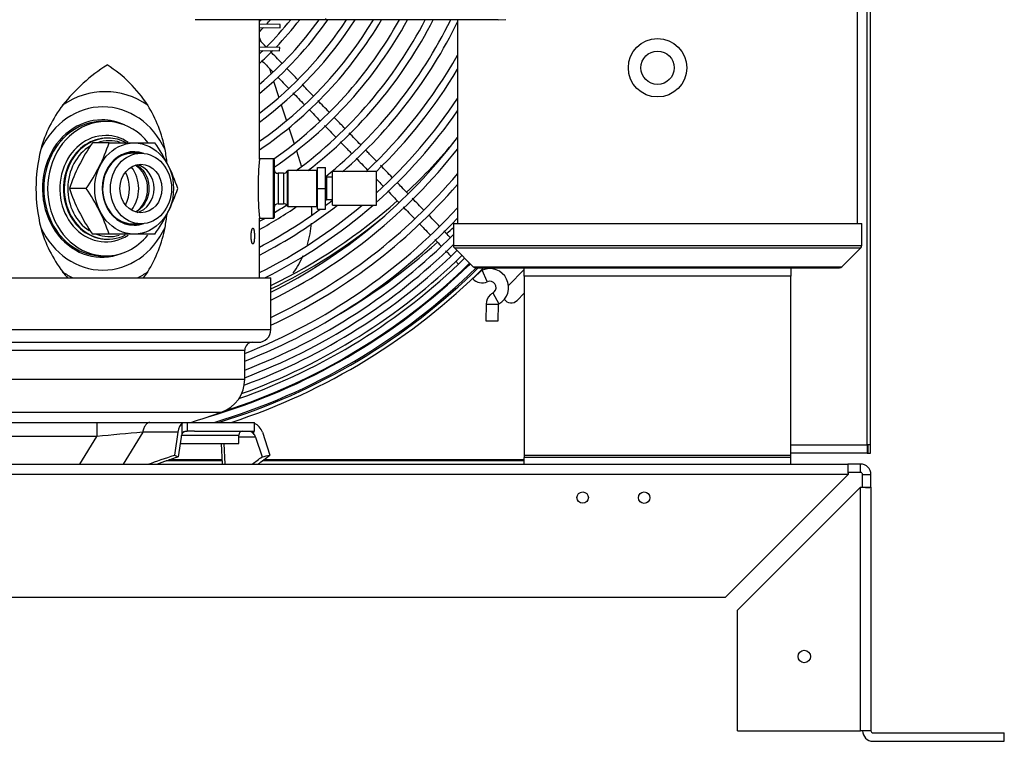
# Model space of a CAD drawing. Units: inches. Extents: x 256 to 526, y 141 to 244.
# Drawn here: x 371 to 385, y 152 to 163 of the extents above; entities that cross this region are included whole.
import ezdxf

# ---------------------------------------------------------------- set-up
doc = ezdxf.new("R2010")
doc.units = ezdxf.units.IN
doc.header["$MEASUREMENT"] = 0
for name, color, linetype in [('0251098000', 7, 'Continuous'), ('0702677', 7, 'Continuous'), ('0708407_-_SUCT_A', 7, 'Continuous'), ('0712387', 7, 'Continuous'), ('1H28903001', 7, 'Continuous'), ('1H54247001_01', 7, 'Continuous'), ('1H54247001_04', 7, 'Continuous'), ('1H96451001', 7, 'Continuous'), ('3000038', 7, 'Continuous'), ('3079883', 7, 'Continuous'), ('Default', 7, 'Continuous')]:
    doc.layers.add(name, color=color, linetype=linetype)

# ---------------------------------------------------------------- blocks, each defined once
blk = doc.blocks.new('SE')
at = {"layer": '0251098000', "color": 7, "linetype": 'Continuous'}
for p, q in [((104.958, 137.251), (104.975, 137.199)), ((105.108, 136.791), (105.133, 136.712)), ((105.169, 136.601), (105.248, 136.358)), ((105.284, 136.249), (105.362, 136.009)), ((105.397, 135.901), (105.475, 135.663)), ((105.51, 135.555), (105.587, 135.319))]:
    blk.add_line(p, q, dxfattribs=at)
for start, end in [(359.6798, 4.6629), (342.7656, 355.1153), (324.3679, 336.0007)]:
    blk.add_arc((104.244, 134.599), 1.5, start, end, dxfattribs=at)
at = {"layer": '0702677', "color": 7, "linetype": 'Continuous'}
for p, q in [((108.929, 133.676), (108.929, 133.803)), ((112.929, 133.803), (112.929, 133.676)), ((112.929, 133.676), (108.929, 133.676)), ((108.929, 133.676), (108.929, 130.986)), ((112.929, 130.986), (112.929, 133.676)), ((112.929, 130.986), (108.929, 130.986)), ((108.929, 130.986), (108.929, 130.956)), ((108.929, 130.859), (108.929, 130.956)), ((112.929, 130.956), (108.929, 130.956)), ((112.929, 130.956), (112.929, 130.986)), ((112.929, 130.859), (112.929, 130.956))]:
    blk.add_line(p, q, dxfattribs=at)
at = {"layer": '0708407_-_SUCT_A', "color": 7, "linetype": 'Continuous'}
for p, q in [((113.93, 134.469), (113.93, 152.636)), ((107.929, 137.524), (107.929, 134.469)), ((107.866, 134.469), (113.993, 134.469)), ((107.866, 134.469), (107.866, 134.137)), ((113.993, 134.137), (113.993, 134.469)), ((107.866, 134.137), (113.993, 134.137)), ((107.881, 134.101), (113.978, 134.101)), ((107.881, 134.101), (108.165, 133.817)), ((113.694, 133.817), (113.978, 134.101)), ((108.165, 133.817), (113.694, 133.817)), ((108.2, 133.803), (113.659, 133.803))]:
    blk.add_line(p, q, dxfattribs=at)
for radius in [0.438, 0.25]:
    blk.add_circle((110.929, 136.803), radius, dxfattribs=at)
for centre, start, end in [((107.916, 134.137), 180, 225), ((113.943, 134.137), 315, 0), ((108.2, 133.853), 225, 270), ((113.659, 133.853), 270, 315)]:
    blk.add_arc(centre, 0.05, start, end, dxfattribs=at)
at = {"layer": '0712387', "color": 7, "linetype": 'Continuous'}
for p, q in [((108.692, 133.538), (108.929, 133.775)), ((108.929, 133.421), (108.822, 133.314)), ((104.401, 130.906), (103.552, 130.906)), ((104.4, 130.921), (103.595, 130.921)), ((108.929, 130.906), (104.998, 130.906)), ((108.929, 130.921), (105.018, 130.921))]:
    blk.add_line(p, q, dxfattribs=at)
for centre, radius, start, end in [((101.529, 140.96), 8.249, 313.0791, 320.5114), ((101.529, 140.96), 8.249, 295.8616, 311.7716), ((101.529, 140.96), 8.296, 295.7037, 309.3183), ((101.529, 140.96), 9.114, 313.1727, 314.0509), ((101.529, 140.96), 9.114, 299.8608, 311.9898), ((108.733, 133.402), 0.125, 214.8321, 315)]:
    blk.add_arc(centre, radius, start, end, dxfattribs=at)
at = {"layer": '1H28903001', "color": 7, "linetype": 'Continuous'}
for p, q in [((108.292, 133.768), (108.156, 133.637)), ((108.374, 133.595), (108.298, 133.767)), ((108.457, 133.426), (108.548, 133.261)), ((108.357, 133.259), (108.353, 133.009)), ((108.357, 133.259), (108.545, 133.256)), ((108.54, 133.006), (108.545, 133.256)), ((108.353, 133.009), (108.54, 133.006))]:
    blk.add_line(p, q, dxfattribs=at)
for centre, radius, start, end in [((101.548, 140.608), 4.615, 317.629, 318.0642), ((101.548, 140.608), 5.295, 310.0846, 324.3754), ((101.548, 140.608), 5.401, 309.1446, 325.1772), ((101.548, 140.608), 5.635, 307.2336, 326.8161), ((101.548, 140.608), 5.741, 306.4338, 327.5053), ((101.548, 140.608), 5.975, 304.7945, 328.9235), ((101.548, 140.608), 6.081, 304.1034, 329.5235), ((101.548, 140.608), 4.721, 316.2371, 317.3211), ((101.548, 140.608), 4.955, 315.1175, 321.5055), ((101.548, 140.608), 4.721, 318.1253, 319.2097), ((101.548, 140.608), 6.315, 305.0019, 330.7651), ((101.548, 140.608), 6.421, 304.3958, 331.2931), ((101.548, 140.608), 5.061, 316.2703, 322.4536), ((101.548, 140.608), 6.655, 306.5217, 332.3907), ((101.548, 140.608), 6.761, 307.7179, 332.8595), ((101.548, 140.608), 6.995, 309.005, 333.8378), ((101.548, 140.608), 7.101, 310.9467, 333.9673), ((101.548, 140.608), 4.955, 313.48, 314.322), ((101.548, 140.608), 5.061, 312.3525, 315.4979), ((101.548, 140.608), 7.335, 313.011, 330.4445), ((101.548, 140.608), 7.441, 313.8789, 329.0355), ((101.548, 140.608), 7.675, 312.2809, 326.237), ((101.548, 140.608), 7.781, 311.5751, 325.0866), ((101.548, 140.608), 8.015, 296.522, 322.7571), ((101.548, 140.608), 8.121, 296.1494, 321.7842), ((101.548, 140.608), 8.355, 295.3642, 319.7898), ((101.548, 140.608), 8.461, 295.0244, 318.948), ((101.548, 140.608), 7.441, 297.2717, 307.9762), ((101.548, 140.608), 7.675, 296.3747, 310.1612), ((101.548, 140.608), 7.101, 298.6952, 304.0319), ((101.548, 140.608), 7.781, 296.6452, 311.0774), ((101.548, 140.608), 6.995, 301.2351, 303.0404), ((101.548, 140.608), 7.335, 306.8572, 307.8827), ((101.548, 140.608), 8.695, 291.504, 317.2075), ((101.548, 140.608), 7.335, 297.6994, 306.0947), ((101.548, 140.608), 8.801, 291.2324, 316.4673), ((101.548, 140.608), 6.995, 299.1715, 299.9102), ((101.548, 140.608), 8.928, 290.9173, 315.0439), ((101.548, 140.608), 9.034, 290.6606, 314.3745), ((101.548, 140.608), 9.242, 289.8702, 314.2332), ((101.548, 140.608), 9.136, 290.3696, 314.2243), ((101.548, 140.608), 9.417, 286.2635, 314.0289), ((101.548, 140.608), 9.405, 287.8477, 314.2466), ((101.548, 140.608), 9.299, 289.4664, 314.238), ((101.548, 140.608), 9.417, 314.0289, 314.2475), ((101.548, 140.608), 9.523, 286.6392, 314.3809), ((101.548, 140.608), 9.544, 287.1207, 314.5947), ((101.548, 140.608), 9.6, 288.1191, 314.8504), ((108.296, 133.772), 0.006, 224.0289, 293.7114), ((108.412, 133.508), 0.282, 298.8474, 113.7114), ((108.296, 133.772), 0.194, 224.0289, 293.7114), ((108.412, 133.508), 0.094, 314.0289, 113.7114), ((108.551, 133.256), 0.194, 134.0289, 179.0289), ((108.551, 133.256), 0.194, 118.8474, 134.0289), ((108.412, 133.508), 0.094, 298.8474, 314.0289), ((108.551, 133.256), 0.006, 118.8474, 179.0289)]:
    blk.add_arc(centre, radius, start, end, dxfattribs=at)
for points in [[(105.057, 137.114), (105.024, 137.149), (104.991, 137.183), (104.958, 137.217)], [(105.292, 136.871), (105.235, 136.93), (105.178, 136.989), (105.121, 137.048)], [(105.233, 136.662), (105.286, 136.607), (105.339, 136.552), (105.392, 136.497)], [(105.458, 136.429), (105.515, 136.37), (105.572, 136.311), (105.628, 136.252)], [(106.004, 136.135), (105.946, 136.195), (105.888, 136.254), (105.83, 136.314)], [(105.7, 136.178), (105.755, 136.122), (105.81, 136.065), (105.865, 136.008)], [(105.933, 135.938), (105.989, 135.88), (106.045, 135.821), (106.101, 135.763)], [(106.476, 135.647), (106.418, 135.707), (106.36, 135.766), (106.302, 135.826)], [(106.407, 135.447), (106.463, 135.389), (106.519, 135.332), (106.574, 135.274)], [(106.948, 135.158), (106.89, 135.218), (106.832, 135.278), (106.775, 135.337)], [(106.881, 134.957), (106.936, 134.9), (106.991, 134.843), (107.045, 134.787)], [(107.114, 134.716), (107.17, 134.658), (107.227, 134.599), (107.283, 134.54)], [(107.588, 134.226), (107.62, 134.192), (107.652, 134.159), (107.682, 134.128)]]:
    blk.add_open_spline(points, degree=3, dxfattribs=at)
for points, knots in [([(104.986, 136.917), (104.992, 136.911), (105.048, 136.853), (105.105, 136.794), (105.156, 136.742)], [0.12184142, 0.12184142, 0.12184142, 0.12184142, 0.12373583, 0.14081899, 0.14081899, 0.14081899, 0.14081899]), ([(105.527, 136.628), (105.523, 136.632), (105.468, 136.689), (105.412, 136.747), (105.361, 136.799)], [0.83272563, 0.83272563, 0.83272563, 0.83272563, 0.83415351, 0.85128233, 0.85128233, 0.85128233, 0.85128233]), ([(105.768, 136.379), (105.735, 136.412), (105.678, 136.471), (105.621, 136.53), (105.597, 136.556)], [0.80579289, 0.80579289, 0.80579289, 0.80579289, 0.81671747, 0.82493332, 0.82493332, 0.82493332, 0.82493332]), ([(106.24, 135.891), (106.196, 135.936), (106.141, 135.993), (106.086, 136.05), (106.074, 136.062)], [0.75304053, 0.75304053, 0.75304053, 0.75304053, 0.76753751, 0.77155795, 0.77155795, 0.77155795, 0.77155795]), ([(106.17, 135.693), (106.208, 135.653), (106.264, 135.595), (106.32, 135.537), (106.338, 135.519)], [0.25425575, 0.25425575, 0.25425575, 0.25425575, 0.2671793, 0.27306792, 0.27306792, 0.27306792, 0.27306792]), ([(106.712, 135.402), (106.673, 135.442), (106.619, 135.498), (106.565, 135.554), (106.55, 135.57)], [0.70022097, 0.70022097, 0.70022097, 0.70022097, 0.71322152, 0.71833056, 0.71833056, 0.71833056, 0.71833056]), ([(106.712, 135.132), (106.734, 135.109), (106.767, 135.075), (106.8, 135.041), (106.811, 135.03)], [0.31492056, 0.31492056, 0.31492056, 0.31492056, 0.32240945, 0.32595937, 0.32595937, 0.32595937, 0.32595937]), ([(107.187, 134.911), (107.155, 134.944), (107.1, 135), (107.046, 135.057), (107.024, 135.08)], [0.64703368, 0.64703368, 0.64703368, 0.64703368, 0.65787529, 0.66534522, 0.66534522, 0.66534522, 0.66534522]), ([(107.421, 134.669), (107.365, 134.726), (107.307, 134.786), (107.249, 134.846), (107.247, 134.848)], [0.62089835, 0.62089835, 0.62089835, 0.62089835, 0.63958985, 0.64032161, 0.64032161, 0.64032161, 0.64032161]), ([(107.658, 134.424), (107.637, 134.445), (107.583, 134.501), (107.529, 134.557), (107.495, 134.592)], [0.59440884, 0.59440884, 0.59440884, 0.59440884, 0.60133536, 0.61259309, 0.61259309, 0.61259309, 0.61259309]), ([(107.353, 134.468), (107.379, 134.442), (107.434, 134.384), (107.49, 134.327), (107.52, 134.296)], [0.38665435, 0.38665435, 0.38665435, 0.38665435, 0.39522738, 0.4053018, 0.4053018, 0.4053018, 0.4053018]), ([(107.822, 134.254), (107.8, 134.277), (107.766, 134.311), (107.732, 134.347), (107.721, 134.359)], [0.57536289, 0.57536289, 0.57536289, 0.57536289, 0.58353563, 0.58731087, 0.58731087, 0.58731087, 0.58731087]), ([(107.75, 134.058), (107.772, 134.035), (107.798, 134.008), (107.823, 133.983), (107.828, 133.977)], [0.43269009, 0.43269009, 0.43269009, 0.43269009, 0.44151287, 0.44396601, 0.44396601, 0.44396601, 0.44396601]), ([(107.9, 133.903), (107.902, 133.901), (107.917, 133.885), (107.93, 133.871), (107.942, 133.86)], [0.456678384, 0.456678384, 0.456678384, 0.456678384, 0.458074615, 0.465672544, 0.465672544, 0.465672544, 0.465672544])]:
    blk.add_open_spline(points, degree=3, knots=knots, dxfattribs=at)
at = {"layer": '1H54247001_01', "color": 7, "linetype": 'Continuous'}
for p, q in [((105.952, 137.524), (105.952, 137.542)), ((107.459, 137.524), (107.459, 137.529)), ((108.537, 137.524), (108.654, 137.527)), ((105.952, 137.524), (103.992, 137.524)), ((104.958, 135.433), (104.958, 137.524)), ((107.459, 137.524), (105.952, 137.524)), ((108.043, 137.524), (107.459, 137.524)), ((108.062, 137.524), (108.043, 137.524)), ((108.537, 137.524), (108.062, 137.524)), ((108.062, 137.524), (108.062, 137.524)), ((102.672, 136.844), (102.672, 136.844)), ((105.162, 135.439), (104.957, 135.439)), ((105.162, 135.439), (105.162, 134.545)), ((105.176, 135.425), (105.176, 134.559)), ((105.235, 135.22), (105.235, 134.764)), ((105.318, 135.22), (105.235, 135.22)), ((105.318, 135.22), (105.318, 134.764)), ((105.371, 135.253), (105.371, 134.731)), ((105.384, 135.26), (105.384, 134.724)), ((105.812, 135.26), (105.384, 135.26)), ((105.812, 135.26), (105.812, 134.724)), ((105.826, 135.306), (105.948, 135.306)), ((105.826, 134.994), (105.826, 135.306)), ((105.948, 134.994), (105.948, 135.306)), ((105.968, 134.825), (105.968, 135.163)), ((106.052, 135.163), (105.968, 135.163)), ((106.052, 134.743), (106.052, 135.245)), ((106.712, 135.245), (106.052, 135.245)), ((106.712, 134.743), (106.712, 135.245)), ((105.826, 134.994), (105.948, 134.994)), ((105.826, 134.681), (105.826, 134.994)), ((105.948, 134.681), (105.948, 134.994)), ((105.235, 134.764), (105.318, 134.764)), ((105.384, 134.724), (105.812, 134.724)), ((105.968, 134.825), (106.052, 134.825)), ((106.052, 134.743), (106.712, 134.743)), ((105.826, 134.681), (105.948, 134.681)), ((104.958, 133.654), (104.958, 134.545)), ((104.958, 134.545), (105.162, 134.545)), ((95.645, 133.654), (105.127, 133.654)), ((105.127, 132.876), (105.127, 133.654)), ((95.645, 132.876), (105.127, 132.876)), ((95.835, 132.686), (104.938, 132.686)), ((96.037, 132.568), (104.736, 132.568)), ((104.736, 132.132), (104.736, 132.568)), ((96.037, 132.132), (104.736, 132.132)), ((96.386, 131.638), (104.387, 131.638)), ((98.257, 131.485), (102.516, 131.485)), ((102.516, 131.485), (102.516, 131.272)), ((102.516, 131.485), (103.314, 131.485)), ((103.314, 131.485), (103.867, 131.485)), ((103.796, 131.316), (103.796, 131.475)), ((103.867, 131.485), (103.871, 131.485)), ((103.871, 131.485), (103.871, 131.35)), ((103.871, 131.485), (104.884, 131.485)), ((104.884, 131.354), (104.884, 131.485)), ((103.206, 131.337), (102.911, 130.859)), ((103.733, 131.337), (103.206, 131.337)), ((103.733, 131.337), (103.68, 130.993)), ((103.984, 131.354), (104.884, 131.354)), ((104.866, 131.354), (104.866, 131.316)), ((105, 131.337), (105.114, 130.993)), ((102.516, 131.272), (98.257, 131.272)), ((102.261, 130.859), (102.516, 131.272)), ((103.781, 131.263), (103.736, 130.969)), ((103.793, 131.295), (104.646, 131.295)), ((104.646, 131.17), (104.646, 131.295)), ((104.898, 131.263), (104.646, 131.263)), ((104.898, 131.263), (104.995, 130.969)), ((103.767, 131.17), (104.646, 131.17)), ((104.404, 130.859), (104.387, 131.17)), ((104.422, 131.17), (104.439, 130.859))]:
    blk.add_line(p, q, dxfattribs=at)
for centre, radius, start, end in [((104.097, 134.592), 2.665, 122.3333, 141.7523), ((101.608, 135.162), 1.991, 32.8693, 57.6877), ((103.552, 135.064), 1.945, 142.7127, 164.7063), ((101.577, 135.193), 2, 11.0506, 31.6245), ((104.03, 134.992), 2.426, 166.051, 193.949), ((100.362, 134.992), 3.232, 6.61, 10.4243), ((109.508, 134.992), 4.572, 174.3914, 185.6086), ((105.162, 135.425), 0.0138, 0, 90), ((105.235, 135.279), 0.0591, 180, 270), ((105.318, 135.279), 0.0591, 270, 333.8616), ((105.384, 135.247), 0.0138, 90, 153.8616), ((105.812, 135.247), 0.0138, 0, 90), ((105.968, 135.183), 0.0197, 180, 270), ((105.235, 134.705), 0.0591, 90, 180), ((105.318, 134.705), 0.0591, 26.1384, 90), ((105.384, 134.737), 0.0138, 206.1384, 270), ((105.812, 134.737), 0.0138, 270, 0), ((105.968, 134.805), 0.0197, 90, 180), ((100.362, 134.992), 3.232, 349.5757, 353.1278), ((105.162, 134.559), 0.0138, 270, 0), ((103.552, 134.92), 1.945, 195.2953, 217.2857), ((101.579, 134.79), 1.998, 328.3676, 348.9572), ((104.097, 135.392), 2.665, 218.2477, 220.903), ((101.608, 134.822), 1.991, 323.8697, 327.1307), ((104.938, 132.876), 0.19, 270, 0), ((104.854, 132.568), 0.118, 90, 180), ((104.211, 132.132), 0.525, 289.5725, 0), ((100.386, 142.89), 11.942, 287.2382, 289.5725), ((117.105, -21.237), 153.206, 95.20539, 95.46443), ((104.003, 128.759), 2.595, 90.4232, 92.9341), ((104.705, 131.295), 0.0591, 90, 180), ((83.897, 188.499), 60.814, 288.59155, 288.98405), ((82.256, 192.778), 65.434, 288.86653, 289.16368), ((94.604, 144.523), 17.079, 306.8625, 307.4764), ((95.558, 143.626), 15.841, 306.2934, 307.1055)]:
    blk.add_arc(centre, radius, start, end, dxfattribs=at)
for centre, major_axis, ratio, start_param, end_param in [((102.642, 134.992), (0, -1.451), 0.866025, 2.609192, 3.673993), ((102.608, 134.992), (0, -1.225), 0.866025, 2.06848, 4.214705), ((102.593, 134.992), (0, 1.03), 0.866025, 0, 3.473339), ((102.593, 134.992), (0, 1.03), 0.866025, 5.89372, 6.283185), ((102.608, 134.992), (0, 1.225), 0.866025, 2.06848, 4.214705), ((102.642, 134.992), (0, 1.451), 0.866025, 2.609192, 2.745025), ((102.642, 134.992), (0, 1.451), 0.866025, 3.538161, 3.673993), ((103.823, 131.26), (0, 0.224), 0.424946, 0.286403, 1.22173), ((104.808, 131.26), (0, 0.224), 0.9113, 5.061455, 5.900858), ((103.836, 131.216), (0, 0.138), 0.424946, 0.754802, 1.22173), ((104.78, 131.216), (0, 0.138), 0.9113, 5.061455, 5.528383), ((105.337, 152.446), (0, -21.809), 0.422616, -0.180758, -0.174635), ((101.561, 152.445), (0, -21.808), 0.906315, 0.174652, 0.180775)]:
    blk.add_ellipse(centre, major_axis=major_axis, ratio=ratio, start_param=start_param, end_param=end_param, dxfattribs=at)
for points, knots in [([(104.881, 134.277), (104.881, 134.281), (104.881, 134.285), (104.881, 134.293), (104.881, 134.301), (104.88, 134.308), (104.88, 134.313), (104.88, 134.314), (104.88, 134.315), (104.88, 134.316), (104.88, 134.317), (104.88, 134.319), (104.88, 134.321), (104.879, 134.326), (104.879, 134.333), (104.878, 134.34), (104.877, 134.345), (104.877, 134.347), (104.877, 134.349), (104.876, 134.351), (104.876, 134.352), (104.876, 134.355), (104.875, 134.361), (104.873, 134.369), (104.872, 134.373), (104.871, 134.376), (104.871, 134.377), (104.871, 134.377), (104.871, 134.378), (104.87, 134.378), (104.87, 134.38), (104.87, 134.381), (104.869, 134.383), (104.867, 134.387), (104.866, 134.389), (104.865, 134.391), (104.864, 134.392), (104.864, 134.392), (104.864, 134.392), (104.863, 134.393), (104.862, 134.394), (104.86, 134.395), (104.858, 134.396), (104.856, 134.395), (104.856, 134.395), (104.855, 134.395), (104.855, 134.395), (104.855, 134.395), (104.855, 134.395), (104.854, 134.394), (104.854, 134.394), (104.852, 134.393), (104.851, 134.391), (104.849, 134.388), (104.848, 134.386), (104.848, 134.385), (104.847, 134.384), (104.847, 134.383), (104.847, 134.383), (104.846, 134.38), (104.844, 134.376), (104.842, 134.369), (104.841, 134.364), (104.84, 134.361), (104.84, 134.36), (104.84, 134.36), (104.839, 134.359), (104.839, 134.356), (104.838, 134.354), (104.838, 134.349), (104.837, 134.343), (104.836, 134.337), (104.835, 134.332), (104.835, 134.33), (104.834, 134.326), (104.834, 134.324), (104.834, 134.319), (104.833, 134.312), (104.833, 134.304), (104.832, 134.299), (104.832, 134.296), (104.832, 134.292), (104.832, 134.291), (104.832, 134.29), (104.832, 134.29), (104.832, 134.285), (104.832, 134.281), (104.832, 134.274), (104.832, 134.266), (104.832, 134.258), (104.833, 134.254), (104.833, 134.253), (104.833, 134.251), (104.833, 134.25), (104.833, 134.247), (104.833, 134.245), (104.833, 134.24), (104.834, 134.232), (104.835, 134.225), (104.835, 134.22), (104.836, 134.218), (104.836, 134.215), (104.836, 134.214), (104.836, 134.214), (104.836, 134.213), (104.837, 134.209), (104.838, 134.202), (104.84, 134.194), (104.841, 134.189), (104.842, 134.186), (104.842, 134.185), (104.843, 134.184), (104.843, 134.182), (104.844, 134.18), (104.845, 134.177), (104.846, 134.173), (104.848, 134.17), (104.849, 134.168), (104.849, 134.167), (104.85, 134.166), (104.85, 134.166), (104.85, 134.165), (104.85, 134.165), (104.851, 134.164), (104.853, 134.161), (104.856, 134.16), (104.857, 134.159), (104.858, 134.159), (104.858, 134.159), (104.859, 134.159), (104.859, 134.16), (104.86, 134.16), (104.861, 134.16), (104.863, 134.161), (104.864, 134.163), (104.865, 134.165), (104.866, 134.166), (104.866, 134.166), (104.866, 134.167), (104.867, 134.167), (104.867, 134.167), (104.868, 134.169), (104.869, 134.173), (104.871, 134.177), (104.872, 134.18), (104.872, 134.182), (104.872, 134.184), (104.873, 134.185), (104.873, 134.185), (104.874, 134.189), (104.875, 134.194), (104.876, 134.202), (104.877, 134.208), (104.878, 134.213), (104.878, 134.214), (104.878, 134.215), (104.878, 134.216), (104.878, 134.216), (104.878, 134.218), (104.878, 134.22), (104.879, 134.225), (104.88, 134.232), (104.88, 134.239), (104.88, 134.245), (104.88, 134.248), (104.881, 134.25), (104.881, 134.252), (104.881, 134.253), (104.881, 134.258), (104.881, 134.266), (104.881, 134.274), (104.881, 134.277)], [0, 0, 0, 0, 0.015625, 0.015625, 0.03125, 0.046875, 0.046875, 0.050781, 0.052734, 0.052734, 0.054687, 0.054687, 0.0625, 0.0625, 0.078125, 0.09375, 0.09375, 0.101562, 0.105469, 0.105469, 0.109375, 0.109375, 0.125, 0.140625, 0.15625, 0.15625, 0.160156, 0.160156, 0.162109, 0.162109, 0.164062, 0.171875, 0.171875, 0.1875, 0.203125, 0.203125, 0.210937, 0.210937, 0.214844, 0.214844, 0.21875, 0.234375, 0.25, 0.265625, 0.265625, 0.267578, 0.267578, 0.269531, 0.269531, 0.273437, 0.28125, 0.28125, 0.296875, 0.3125, 0.3125, 0.320312, 0.320312, 0.324219, 0.324219, 0.328125, 0.34375, 0.359375, 0.375, 0.375, 0.376953, 0.376953, 0.378906, 0.382812, 0.390625, 0.390625, 0.40625, 0.421875, 0.421875, 0.429687, 0.429687, 0.4375, 0.4375, 0.453125, 0.46875, 0.46875, 0.476562, 0.480469, 0.482422, 0.482422, 0.484375, 0.484375, 0.5, 0.5, 0.515625, 0.53125, 0.53125, 0.535156, 0.535156, 0.539062, 0.539062, 0.546875, 0.546875, 0.5625, 0.578125, 0.578125, 0.585937, 0.589844, 0.589844, 0.591797, 0.591797, 0.59375, 0.609375, 0.625, 0.640625, 0.640625, 0.644531, 0.644531, 0.648437, 0.65625, 0.65625, 0.671875, 0.6875, 0.6875, 0.695312, 0.697266, 0.697266, 0.699219, 0.699219, 0.703125, 0.71875, 0.734375, 0.75, 0.75, 0.753906, 0.753906, 0.757812, 0.765625, 0.765625, 0.78125, 0.796875, 0.796875, 0.804687, 0.804687, 0.806641, 0.806641, 0.808594, 0.8125, 0.828125, 0.84375, 0.84375, 0.851562, 0.855469, 0.855469, 0.859375, 0.859375, 0.875, 0.890625, 0.90625, 0.90625, 0.910156, 0.912109, 0.912109, 0.914062, 0.914062, 0.921875, 0.921875, 0.9375, 0.953125, 0.953125, 0.960937, 0.964844, 0.964844, 0.96875, 0.96875, 0.984375, 1, 1, 1, 1]), ([(103.314, 131.485), (103.302, 131.485), (103.291, 131.481), (103.268, 131.467), (103.258, 131.457), (103.238, 131.431), (103.23, 131.415), (103.215, 131.379), (103.21, 131.358), (103.206, 131.337)], [0, 0, 0, 0, 0.25, 0.25, 0.5, 0.5, 0.75, 0.75, 1, 1, 1, 1]), ([(103.796, 131.475), (103.797, 131.476), (103.798, 131.477), (103.801, 131.478), (103.803, 131.479), (103.805, 131.48), (103.806, 131.48), (103.807, 131.48), (103.807, 131.48), (103.808, 131.48), (103.809, 131.481), (103.812, 131.481), (103.816, 131.482), (103.819, 131.483), (103.821, 131.483), (103.822, 131.483), (103.823, 131.483), (103.824, 131.483), (103.824, 131.483), (103.826, 131.483), (103.83, 131.484), (103.835, 131.484), (103.839, 131.484), (103.841, 131.484), (103.842, 131.484), (103.844, 131.484), (103.846, 131.484), (103.851, 131.484), (103.854, 131.484), (103.857, 131.485), (103.858, 131.485), (103.86, 131.485), (103.861, 131.485), (103.861, 131.485), (103.863, 131.485), (103.865, 131.485), (103.867, 131.485)], [0, 0, 0, 0, 0.0625, 0.125, 0.1875, 0.1875, 0.21875, 0.234375, 0.234375, 0.25, 0.25, 0.3125, 0.375, 0.4375, 0.4375, 0.46875, 0.46875, 0.484375, 0.484375, 0.5, 0.5625, 0.625, 0.6875, 0.6875, 0.71875, 0.71875, 0.75, 0.8125, 0.875, 0.875, 0.90625, 0.921875, 0.921875, 0.9375, 0.9375, 1, 1, 1, 1]), ([(103.871, 131.35), (103.869, 131.35), (103.865, 131.35), (103.859, 131.35), (103.855, 131.349), (103.853, 131.349), (103.852, 131.349), (103.852, 131.349), (103.852, 131.349), (103.851, 131.349), (103.849, 131.348), (103.848, 131.348), (103.845, 131.348), (103.841, 131.347), (103.837, 131.346), (103.835, 131.345), (103.834, 131.345), (103.833, 131.345), (103.833, 131.345), (103.831, 131.344), (103.829, 131.344), (103.826, 131.343), (103.823, 131.341), (103.821, 131.341), (103.819, 131.34), (103.819, 131.339), (103.818, 131.339), (103.817, 131.339), (103.816, 131.338), (103.814, 131.337), (103.811, 131.334), (103.808, 131.332), (103.806, 131.331), (103.806, 131.33), (103.805, 131.329), (103.805, 131.329), (103.804, 131.328), (103.803, 131.327), (103.801, 131.324), (103.798, 131.32), (103.797, 131.318), (103.796, 131.316)], [0, 0, 0, 0, 0.0625, 0.125, 0.1875, 0.1875, 0.195313, 0.195313, 0.203125, 0.203125, 0.21875, 0.25, 0.25, 0.3125, 0.375, 0.375, 0.390625, 0.390625, 0.40625, 0.40625, 0.4375, 0.5, 0.5, 0.5625, 0.5625, 0.578125, 0.578125, 0.59375, 0.59375, 0.625, 0.6875, 0.75, 0.75, 0.78125, 0.78125, 0.796875, 0.796875, 0.8125, 0.875, 0.9375, 1, 1, 1, 1]), ([(104.866, 131.316), (104.864, 131.318), (104.862, 131.32), (104.858, 131.324), (104.855, 131.327), (104.853, 131.329), (104.851, 131.33), (104.85, 131.331), (104.85, 131.332), (104.849, 131.332), (104.848, 131.333), (104.846, 131.335), (104.844, 131.336), (104.842, 131.338), (104.841, 131.339), (104.84, 131.34), (104.839, 131.34), (104.839, 131.341), (104.839, 131.341), (104.838, 131.341), (104.838, 131.341), (104.837, 131.342), (104.835, 131.344), (104.834, 131.345), (104.833, 131.346), (104.833, 131.346), (104.833, 131.346), (104.833, 131.347), (104.832, 131.347), (104.832, 131.348), (104.832, 131.349), (104.832, 131.349), (104.833, 131.35), (104.833, 131.35), (104.833, 131.35), (104.833, 131.35), (104.833, 131.35), (104.834, 131.35), (104.835, 131.35), (104.836, 131.35)], [0, 0, 0, 0, 0.0625, 0.125, 0.1875, 0.1875, 0.25, 0.25, 0.265625, 0.265625, 0.28125, 0.3125, 0.375, 0.375, 0.4375, 0.4375, 0.46875, 0.46875, 0.476562, 0.476562, 0.484375, 0.5, 0.5625, 0.625, 0.625, 0.65625, 0.65625, 0.6875, 0.6875, 0.75, 0.8125, 0.875, 0.875, 0.890625, 0.890625, 0.90625, 0.9375, 0.9375, 1, 1, 1, 1])]:
    blk.add_open_spline(points, degree=3, knots=knots, dxfattribs=at)
at = {"layer": '1H54247001_04', "color": 7, "linetype": 'Continuous'}
for p, q in [((102.652, 135.998), (102.593, 135.998)), ((102.701, 135.678), (102.451, 135.678)), ((102.684, 135.748), (102.672, 135.748)), ((102.701, 135.678), (103.387, 135.678)), ((103.179, 135.521), (103.055, 135.521)), ((102.358, 134.992), (102.108, 134.992)), ((103.055, 134.463), (103.179, 134.463)), ((102.701, 134.306), (102.451, 134.306)), ((103.387, 134.306), (102.701, 134.306)), ((102.672, 134.232), (102.684, 134.232)), ((102.593, 133.982), (102.652, 133.982))]:
    blk.add_line(p, q, dxfattribs=at)
for centre, radius, start, end in [((105.05, 133.915), 3.141, 145.8536, 153.1233), ((100.163, 136.518), 2.673, 325.1828, 341.6871), ((101.193, 134.152), 2.673, 18.3129, 34.8172), ((104.54, 134.193), 2.561, 153.5192, 161.8265), ((104.54, 135.791), 2.561, 198.1735, 206.4808), ((100.152, 133.46), 2.685, 18.3504, 34.7797), ((101.182, 135.837), 2.685, 325.2203, 341.6496), ((105.05, 136.069), 3.141, 206.8767, 214.1464)]:
    blk.add_arc(centre, radius, start, end, dxfattribs=at)
for centre, major_axis, start_param, end_param in [((102.652, 134.99), (0, -1.008), 2.323924, 6.283185), ((102.593, 134.99), (0, 1.008), 0, 3.141593), ((102.652, 134.99), (0, 0.797), 0, 3.645272), ((102.652, 134.99), (0, 0.797), 5.774633, 6.283185), ((102.684, 134.99), (0, 0.758), 0, 3.552553), ((102.672, 134.99), (0, 0.758), 0, 3.141593), ((102.704, 134.99), (0, 0.719), 0.480118, 2.638622), ((102.704, 134.99), (0, 0.719), 0, 0.291377), ((102.684, 134.99), (0, 0.758), 5.851473, 6.283185), ((102.704, 134.99), (0, 0.719), 6.016787, 6.283185), ((103.076, 134.992), (0, -0.552), 2.832324, 6.283185), ((103.068, 134.992), (0, -0.537), 2.969154, 6.283185), ((103.055, 134.992), (0, -0.529), 3.141593, 3.71963), ((103.016, 134.992), (0, -0.537), 2.969154, 3.085604), ((102.731, 134.99), (0, 0.478), 3.971015, 5.461376), ((102.937, 134.99), (0, 0.394), 3.622948, 5.815911), ((103.061, 134.992), (0, 0.364), 3.329953, 6.094825), ((102.593, 134.99), (0, 0.478), 4.171077, 5.259523), ((103.055, 134.992), (0, -0.529), 5.705148, 6.283185), ((103.016, 134.992), (0, -0.537), 0.055989, 0.172439), ((103.068, 134.992), (0, -0.537), 0, 0.172439), ((103.076, 134.992), (0, -0.552), 0, 0.309268), ((102.704, 134.99), (0, 0.719), 2.831712, 3.379608), ((102.652, 134.99), (0, -1.008), 0, 0.807481)]:
    blk.add_ellipse(centre, major_axis=major_axis, ratio=0.866025, start_param=start_param, end_param=end_param, dxfattribs=at)
for centre, major_axis in [((103.076, 134.992), (0, -0.683)), ((103.179, 134.992), (0, -0.529)), ((103.179, 134.992), (0, 0.364))]:
    blk.add_ellipse(centre, major_axis=major_axis, ratio=0.866025, dxfattribs=at)
blk.add_open_spline([(103.107, 135.349), (103.144, 135.329), (103.178, 135.302), (103.236, 135.232), (103.261, 135.188), (103.292, 135.093), (103.3, 135.041), (103.298, 134.939), (103.288, 134.887), (103.251, 134.792), (103.225, 134.748), (103.167, 134.683), (103.137, 134.659), (103.106, 134.64)], degree=3, knots=[0.4421624, 0.4421624, 0.4421624, 0.4421624, 0.5, 0.5, 0.5625, 0.5625, 0.625, 0.625, 0.6875, 0.6875, 0.75, 0.75, 0.7992841, 0.7992841, 0.7992841, 0.7992841], dxfattribs=at)
at = {"layer": '1H96451001', "color": 7, "linetype": 'Continuous'}
for p, q in [((114.075, 131.148), (114.075, 168.501)), ((114.125, 131.148), (114.125, 168.501)), ((112.929, 131.148), (114.075, 131.148)), ((114.075, 131.148), (114.075, 131.023)), ((114.125, 131.148), (114.075, 131.148)), ((114.09, 131.023), (114.09, 131.148)), ((114.125, 131.023), (114.125, 131.148)), ((114.075, 131.023), (112.929, 131.023)), ((114.075, 131.023), (114.09, 131.023)), ((114.09, 131.023), (114.125, 131.023))]:
    blk.add_line(p, q, dxfattribs=at)
at = {"layer": '3000038', "color": 7, "linetype": 'Continuous'}
for p, q in [((105.266, 137.454), (104.958, 137.459)), ((104.958, 137.409), (105.265, 137.404)), ((105.265, 137.404), (105.266, 137.454)), ((105.26, 137.109), (104.958, 137.114)), ((105.259, 137.059), (105.26, 137.109)), ((104.958, 137.064), (105.259, 137.059))]:
    blk.add_line(p, q, dxfattribs=at)
at = {"layer": '3079883', "color": 7, "linetype": 'Continuous'}
for p, q in [((78.475, 130.859), (113.788, 130.859)), ((113.788, 130.774), (113.788, 130.859)), ((113.975, 130.859), (113.788, 130.859)), ((113.788, 130.733), (113.788, 130.774)), ((113.975, 130.733), (113.788, 130.733)), ((113.975, 130.774), (113.975, 130.859)), ((113.975, 130.733), (113.975, 130.774)), ((113.788, 130.703), (78.475, 130.703)), ((111.943, 128.858), (113.788, 130.703)), ((114.005, 130.703), (114.047, 130.703)), ((114.005, 130.515), (114.005, 130.703)), ((114.047, 130.703), (114.131, 130.703)), ((114.131, 130.515), (114.131, 130.703)), ((113.975, 130.515), (112.13, 128.67)), ((113.975, 126.858), (113.975, 130.515)), ((114.005, 130.515), (114.047, 130.515)), ((114.047, 130.515), (114.131, 130.515)), ((114.131, 130.515), (114.131, 126.858)), ((111.943, 128.858), (80.32, 128.858)), ((112.13, 126.858), (112.13, 128.67)), ((112.13, 126.858), (113.975, 126.858)), ((114.131, 126.858), (113.975, 126.858)), ((114.005, 126.858), (114.005, 126.858)), ((114.131, 126.858), (114.131, 126.858)), ((114.161, 126.828), (116.131, 126.828)), ((116.131, 126.702), (116.131, 126.828)), ((114.161, 126.702), (116.131, 126.702))]:
    blk.add_line(p, q, dxfattribs=at)
for centre, radius in [((109.806, 130.356), 0.0855), ((110.729, 130.355), 0.0855), ((113.13, 127.974), 0.0937)]:
    blk.add_circle(centre, radius, dxfattribs=at)
for centre, radius, start, end in [((113.975, 130.703), 0.156, 0, 90), ((113.975, 130.703), 0.03, 0, 90), ((114.161, 126.858), 0.156, 180, 270), ((114.161, 126.858), 0.03, 180, 270)]:
    blk.add_arc(centre, radius, start, end, dxfattribs=at)
for points in [[(113.788, 130.859), (113.787, 130.859), (113.786, 130.858), (113.784, 130.854), (113.784, 130.851), (113.783, 130.843), (113.782, 130.838), (113.782, 130.827), (113.782, 130.82), (113.782, 130.806), (113.782, 130.798), (113.782, 130.781), (113.783, 130.772), (113.784, 130.753), (113.784, 130.743), (113.786, 130.723), (113.787, 130.713), (113.788, 130.703)], [(113.975, 130.515), (113.986, 130.514), (113.996, 130.513), (114.016, 130.512), (114.025, 130.511), (114.044, 130.51), (114.053, 130.509), (114.07, 130.509), (114.078, 130.509), (114.093, 130.509), (114.099, 130.509), (114.111, 130.509), (114.116, 130.51), (114.123, 130.511), (114.126, 130.512), (114.13, 130.513), (114.131, 130.514), (114.131, 130.515)]]:
    blk.add_open_spline(points, degree=3, knots=[0, 0, 0, 0, 0.125, 0.125, 0.25, 0.25, 0.375, 0.375, 0.5, 0.5, 0.625, 0.625, 0.75, 0.75, 0.875, 0.875, 1, 1, 1, 1], dxfattribs=at)

msp = doc.modelspace()

# ---------------------------------------------------------------- block references
at = {"layer": 'Default'}
msp.add_blockref('SE', (269.194, 25.443), dxfattribs=at)

doc.saveas('drawing.dxf')
